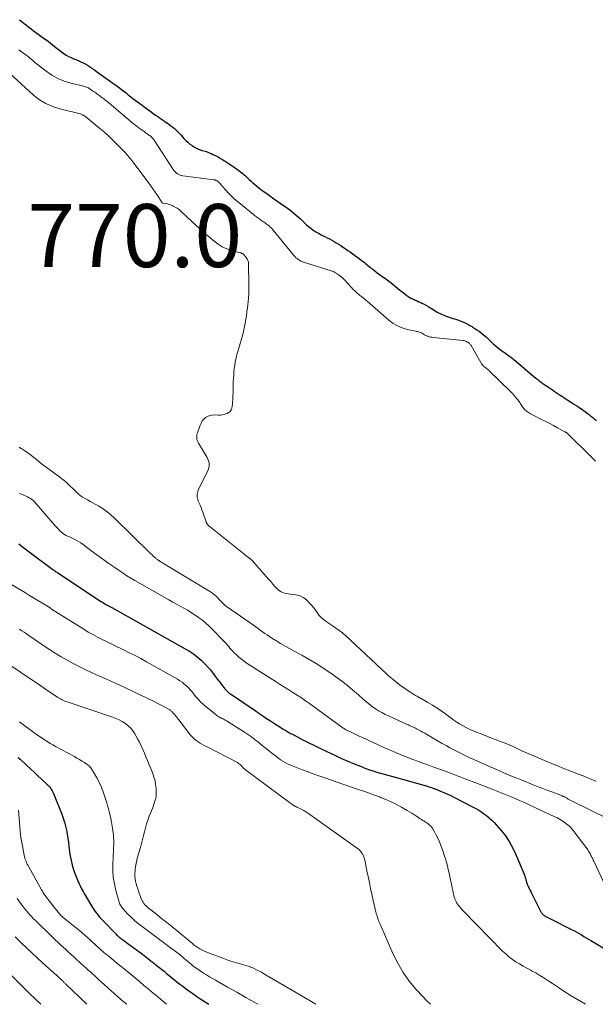
# Model space of a CAD drawing. Units: feet. Extents: x 1975000 to 1980033, y 560000 to 565000.
# Drawn here: x 1975948 to 1976131, y 560000 to 560313 of the extents above; entities that cross this region are included whole.
import ezdxf

# ---------------------------------------------------------------- set-up
doc = ezdxf.new("R2010")
doc.units = ezdxf.units.FT
doc.header["$LTSCALE"] = 100
doc.header["$MEASUREMENT"] = 0
for name, color, linetype, lineweight in [('CONTOUR INDEX', 32, 'Continuous', 25), ('CONTOUR INTERMEDIATE', 40, 'Continuous', 15), ('SPOT ELEVATION', 7, 'Continuous', 15)]:
    doc.layers.add(name, color=color, linetype=linetype, lineweight=lineweight)
doc.styles.add('slant', font='romans.shx', dxfattribs={"oblique": 14.999978})

msp = doc.modelspace()

# ---------------------------------------------------------------- linework, layer by layer
at = {"layer": 'CONTOUR INDEX', "flags": 128}
for points, elevation in [([(1975948.23, 560312.54), (1975948.95, 560311.94), (1975949.67, 560311.35), (1975950.4, 560310.76), (1975951.13, 560310.18), (1975951.87, 560309.61), (1975952.62, 560309.04), (1975953.37, 560308.49), (1975953.39, 560308.47), (1975954.16, 560307.92), (1975954.93, 560307.36), (1975955.7, 560306.81), (1975956.47, 560306.26), (1975956.54, 560306.21), (1975957.27, 560305.68), (1975958, 560305.13), (1975958.72, 560304.57), (1975959.42, 560304), (1975959.45, 560303.98), (1975960.14, 560303.41), (1975960.84, 560302.86), (1975961.56, 560302.33), (1975962.28, 560301.8), (1975962.3, 560301.78), (1975963.03, 560301.3), (1975963.78, 560300.86), (1975964.56, 560300.49), (1975965.37, 560300.15), (1975965.55, 560300.09), (1975966.27, 560299.8), (1975966.99, 560299.51), (1975967.69, 560299.18), (1975968.39, 560298.84), (1975969.07, 560298.48), (1975969.74, 560298.09), (1975970.39, 560297.67), (1975971.03, 560297.24), (1975971.22, 560297.1), (1975971.95, 560296.59), (1975972.67, 560296.07), (1975973.4, 560295.55), (1975974.13, 560295.04), (1975974.86, 560294.52), (1975975.58, 560294), (1975976.31, 560293.49), (1975977.04, 560292.97), (1975977.05, 560292.96), (1975977.77, 560292.44), (1975978.48, 560291.93), (1975979.19, 560291.4), (1975979.9, 560290.88), (1975980.6, 560290.35), (1975981.31, 560289.82), (1975982, 560289.28), (1975982.7, 560288.73), (1975983.5, 560288.1), (1975984.2, 560287.55), (1975984.91, 560287), (1975985.63, 560286.45), (1975986.34, 560285.91), (1975986.37, 560285.89), (1975987.08, 560285.37), (1975987.78, 560284.85), (1975988.5, 560284.33), (1975989.21, 560283.82), (1975989.93, 560283.31), (1975990.65, 560282.8), (1975991.37, 560282.29), (1975992.09, 560281.79), (1975992.19, 560281.72), (1975992.86, 560281.25), (1975993.54, 560280.78), (1975994.21, 560280.31), (1975994.89, 560279.85), (1975995.01, 560279.77), (1975995.62, 560279.34), (1975996.22, 560278.9), (1975996.8, 560278.43), (1975997.37, 560277.96), (1975997.93, 560277.46), (1975998.47, 560276.94), (1975998.98, 560276.41), (1975999.48, 560275.86), (1976000.34, 560274.88), (1976000.94, 560274.24), (1976001.57, 560273.63), (1976002.26, 560273.08), (1976002.97, 560272.57), (1976003.72, 560272.11), (1976004.49, 560271.7), (1976005.29, 560271.36), (1976006.12, 560271.06), (1976007.08, 560270.76), (1976007.72, 560270.55), (1976008.35, 560270.32), (1976008.96, 560270.07), (1976009.58, 560269.8), (1976009.82, 560269.69), (1976010.3, 560269.46), (1976010.78, 560269.21), (1976011.24, 560268.96), (1976011.7, 560268.69), (1976011.8, 560268.63), (1976012.2, 560268.38), (1976012.61, 560268.13), (1976013.02, 560267.88), (1976013.42, 560267.62), (1976013.83, 560267.37), (1976014.23, 560267.11), (1976014.63, 560266.85), (1976015.03, 560266.58), (1976015.06, 560266.56), (1976015.47, 560266.28), (1976015.88, 560266.01), (1976016.29, 560265.73), (1976016.7, 560265.46), (1976017.1, 560265.17), (1976017.51, 560264.89), (1976017.9, 560264.59), (1976018.29, 560264.29), (1976018.33, 560264.27), (1976018.73, 560263.94), (1976019.12, 560263.61), (1976019.51, 560263.28), (1976019.89, 560262.93), (1976021.06, 560261.84), (1976021.67, 560261.29), (1976022.28, 560260.75), (1976022.9, 560260.22), (1976023.52, 560259.7), (1976024.16, 560259.18), (1976024.8, 560258.68), (1976025.45, 560258.19), (1976026.11, 560257.71), (1976026.32, 560257.56), (1976027.08, 560257.02), (1976027.84, 560256.48), (1976028.61, 560255.94), (1976029.37, 560255.41), (1976030.14, 560254.87), (1976030.91, 560254.34), (1976031.67, 560253.81), (1976032.44, 560253.27), (1976032.5, 560253.23), (1976033.23, 560252.71), (1976033.94, 560252.18), (1976034.65, 560251.63), (1976035.34, 560251.07), (1976036.02, 560250.5), (1976036.69, 560249.91), (1976037.34, 560249.3), (1976037.98, 560248.68), (1976038.44, 560248.23), (1976039.14, 560247.57), (1976039.87, 560246.94), (1976040.63, 560246.34), (1976041.4, 560245.76), (1976042.21, 560245.23), (1976043.03, 560244.73), (1976043.88, 560244.27), (1976044.75, 560243.84), (1976045.07, 560243.7), (1976045.81, 560243.34), (1976046.55, 560242.97), (1976047.28, 560242.58), (1976048.01, 560242.17), (1976048.72, 560241.75), (1976049.43, 560241.31), (1976050.12, 560240.86), (1976050.81, 560240.39), (1976050.89, 560240.33), (1976051.62, 560239.83), (1976052.34, 560239.32), (1976053.07, 560238.82), (1976053.79, 560238.31), (1976053.82, 560238.29), (1976054.53, 560237.79), (1976055.24, 560237.28), (1976055.94, 560236.76), (1976056.63, 560236.24), (1976057.24, 560235.77), (1976057.62, 560235.47), (1976058.01, 560235.17), (1976058.39, 560234.85), (1976058.76, 560234.54), (1976059.14, 560234.22), (1976059.52, 560233.91), (1976059.91, 560233.61), (1976060.29, 560233.31), (1976060.98, 560232.78), (1976061.71, 560232.22), (1976062.44, 560231.68), (1976063.19, 560231.14), (1976063.93, 560230.61), (1976064.01, 560230.56), (1976064.72, 560230.05), (1976065.42, 560229.53), (1976066.1, 560229), (1976066.78, 560228.46), (1976067.45, 560227.9), (1976068.12, 560227.35), (1976068.8, 560226.81), (1976069.47, 560226.27), (1976070.97, 560225.09), (1976071.49, 560224.71), (1976072.03, 560224.37), (1976072.59, 560224.07), (1976073.18, 560223.8), (1976073.77, 560223.55), (1976074.36, 560223.3), (1976074.95, 560223.03), (1976075.53, 560222.76), (1976075.89, 560222.58), (1976076.64, 560222.2), (1976077.38, 560221.8), (1976078.1, 560221.36), (1976078.81, 560220.91), (1976078.94, 560220.82), (1976079.72, 560220.32), (1976080.52, 560219.85), (1976081.33, 560219.43), (1976082.16, 560219.02), (1976082.19, 560219.02), (1976083.04, 560218.65), (1976083.91, 560218.31), (1976084.8, 560218), (1976085.69, 560217.72), (1976086.22, 560217.57), (1976086.94, 560217.34), (1976087.66, 560217.09), (1976088.37, 560216.81), (1976089.07, 560216.51), (1976089.76, 560216.19), (1976090.44, 560215.85), (1976091.11, 560215.49), (1976091.77, 560215.11), (1976091.99, 560214.98), (1976092.67, 560214.55), (1976093.34, 560214.11), (1976093.99, 560213.65), (1976094.63, 560213.17), (1976094.93, 560212.94), (1976095.41, 560212.56), (1976095.87, 560212.16), (1976096.32, 560211.74), (1976096.75, 560211.31), (1976097.19, 560210.87), (1976097.62, 560210.45), (1976098.07, 560210.03), (1976098.53, 560209.62), (1976098.99, 560209.23), (1976099.64, 560208.68), (1976100.3, 560208.15), (1976100.99, 560207.64), (1976101.68, 560207.14), (1976101.73, 560207.11), (1976102.4, 560206.64), (1976103.07, 560206.16), (1976103.73, 560205.68), (1976104.39, 560205.18), (1976105.03, 560204.68), (1976105.68, 560204.17), (1976106.31, 560203.64), (1976106.93, 560203.11), (1976110.12, 560200.36), (1976110.7, 560199.86), (1976111.29, 560199.38), (1976111.88, 560198.9), (1976112.48, 560198.43), (1976112.53, 560198.39), (1976113.11, 560197.95), (1976113.69, 560197.51), (1976114.28, 560197.09), (1976114.88, 560196.67), (1976115.48, 560196.26), (1976116.08, 560195.85), (1976116.68, 560195.44), (1976117.28, 560195.03), (1976117.88, 560194.62), (1976118.48, 560194.21), (1976119.08, 560193.81), (1976119.69, 560193.41), (1976120.31, 560192.99), (1976120.93, 560192.59), (1976121.54, 560192.19), (1976122.16, 560191.8), (1976123.62, 560190.86), (1976124.31, 560190.42), (1976125, 560189.97), (1976125.68, 560189.52), (1976126.36, 560189.06), (1976126.47, 560188.99), (1976127.09, 560188.56), (1976127.7, 560188.13), (1976128.31, 560187.68), (1976128.91, 560187.22), (1976129.49, 560186.74), (1976130.08, 560186.27), (1976130.65, 560185.78), (1976131.22, 560185.29)], 760), ([(1975947.95, 560146.16), (1975949.2, 560145.22), (1975950.45, 560144.28), (1975951.7, 560143.35), (1975958.81, 560138.01), (1975958.99, 560137.87), (1975959.18, 560137.74), (1975959.37, 560137.6), (1975959.55, 560137.46), (1975959.74, 560137.33), (1975959.93, 560137.2), (1975960.12, 560137.07), (1975960.32, 560136.94), (1975973.3, 560128.36), (1975973.68, 560128.12), (1975974.06, 560127.87), (1975974.44, 560127.63), (1975974.83, 560127.39), (1975975.28, 560127.11), (1975975.44, 560127.02), (1975975.6, 560126.92), (1975975.77, 560126.83), (1975975.94, 560126.75), (1975976.1, 560126.67), (1975976.27, 560126.58), (1975976.44, 560126.5), (1975976.61, 560126.42), (1975976.68, 560126.39), (1975976.89, 560126.29), (1975977.09, 560126.19), (1975977.29, 560126.08), (1975977.49, 560125.97), (1976000.79, 560112.87), (1976002.12, 560112.06), (1976003.4, 560111.2), (1976004.62, 560110.26), (1976005.79, 560109.25), (1976006.23, 560108.85), (1976007.13, 560107.98), (1976007.99, 560107.07), (1976008.79, 560106.12), (1976009.56, 560105.13), (1976009.75, 560104.87), (1976010.4, 560103.99), (1976011.05, 560103.11), (1976011.71, 560102.24), (1976012.38, 560101.38), (1976013.36, 560100.13), (1976013.55, 560099.9), (1976013.74, 560099.68), (1976013.95, 560099.47), (1976014.17, 560099.27), (1976014.4, 560099.08), (1976014.63, 560098.89), (1976014.86, 560098.71), (1976015.11, 560098.54), (1976022.93, 560093.22), (1976024.15, 560092.39), (1976025.37, 560091.57), (1976026.6, 560090.76), (1976027.83, 560089.95), (1976029.4, 560088.93), (1976029.85, 560088.64), (1976030.3, 560088.35), (1976030.75, 560088.07), (1976031.2, 560087.79), (1976031.87, 560087.39), (1976031.99, 560087.32), (1976032.11, 560087.24), (1976032.24, 560087.17), (1976032.36, 560087.09), (1976032.48, 560087.01), (1976032.61, 560086.94), (1976032.73, 560086.86), (1976032.85, 560086.79), (1976033.32, 560086.51), (1976033.68, 560086.3), (1976034.04, 560086.09), (1976034.41, 560085.89), (1976034.78, 560085.7), (1976037.9, 560084.09), (1976039.83, 560083.1), (1976041.77, 560082.13), (1976043.73, 560081.17), (1976045.69, 560080.24), (1976048.42, 560078.94), (1976050.38, 560078.04), (1976052.36, 560077.18), (1976054.35, 560076.35), (1976056.36, 560075.56), (1976058.12, 560074.88), (1976059.26, 560074.46), (1976060.41, 560074.07), (1976061.57, 560073.71), (1976062.74, 560073.36), (1976063.91, 560073.04), (1976065.08, 560072.71), (1976066.25, 560072.39), (1976067.42, 560072.06), (1976077.25, 560069.33), (1976077.68, 560069.21), (1976078.1, 560069.08), (1976078.52, 560068.94), (1976078.93, 560068.79), (1976079.35, 560068.64), (1976079.76, 560068.48), (1976080.18, 560068.33), (1976080.59, 560068.17), (1976081.81, 560067.68), (1976082.82, 560067.26), (1976083.83, 560066.82), (1976084.82, 560066.35), (1976085.8, 560065.86), (1976092.61, 560062.33), (1976093.59, 560061.79), (1976094.54, 560061.21), (1976095.46, 560060.58), (1976096.36, 560059.92), (1976097.22, 560059.2), (1976098.05, 560058.46), (1976098.83, 560057.66), (1976099.58, 560056.84), (1976101.01, 560055.19), (1976102.36, 560053.46), (1976103.6, 560051.65), (1976104.66, 560049.75), (1976105.61, 560047.77), (1976108.33, 560041.36), (1976108.46, 560041.01), (1976108.58, 560040.65), (1976108.68, 560040.29), (1976108.76, 560039.92), (1976108.84, 560039.55), (1976108.93, 560039.19), (1976109.03, 560038.82), (1976109.15, 560038.47), (1976109.28, 560038.09), (1976109.43, 560037.73), (1976109.59, 560037.38), (1976109.76, 560037.04), (1976109.9, 560036.77), (1976110.15, 560036.29), (1976110.39, 560035.81), (1976110.64, 560035.33), (1976110.88, 560034.84), (1976113.64, 560029.39), (1976113.77, 560029.16), (1976113.91, 560028.95), (1976114.07, 560028.75), (1976114.24, 560028.56), (1976114.26, 560028.53), (1976114.46, 560028.36), (1976114.66, 560028.19), (1976114.88, 560028.05), (1976115.11, 560027.92), (1976115.35, 560027.8), (1976115.58, 560027.68), (1976115.82, 560027.57), (1976116.05, 560027.45), (1976123.5, 560023.68), (1976124.27, 560023.28), (1976125.03, 560022.87), (1976125.78, 560022.45), (1976126.53, 560022.01), (1976127.28, 560021.57), (1976128.02, 560021.13), (1976128.76, 560020.69), (1976129.51, 560020.25), (1976139.86, 560014.12)], 780), ([(1975947.75, 560078.37), (1975948.37, 560077.8), (1975950.49, 560075.83), (1975951.67, 560074.74), (1975952.86, 560073.65), (1975954.04, 560072.55), (1975955.21, 560071.46), (1975956.9, 560069.89), (1975957.23, 560069.57), (1975957.53, 560069.23), (1975957.82, 560068.88), (1975958.09, 560068.52), (1975958.33, 560068.13), (1975958.56, 560067.74), (1975958.76, 560067.33), (1975958.94, 560066.92), (1975961.59, 560060.34), (1975962.05, 560059.1), (1975962.46, 560057.85), (1975962.79, 560056.58), (1975963.08, 560055.29), (1975963.32, 560053.99), (1975963.53, 560052.69), (1975963.71, 560051.38), (1975963.88, 560050.07), (1975964.05, 560048.51), (1975964.18, 560047.54), (1975964.34, 560046.57), (1975964.54, 560045.62), (1975964.77, 560044.67), (1975965.03, 560043.73), (1975965.33, 560042.79), (1975965.65, 560041.87), (1975966, 560040.96), (1975966.49, 560039.72), (1975966.73, 560039.14), (1975966.98, 560038.57), (1975967.25, 560037.99), (1975967.52, 560037.43), (1975967.81, 560036.87), (1975968.11, 560036.31), (1975968.42, 560035.76), (1975968.73, 560035.22), (1975971.38, 560030.76), (1975971.78, 560030.11), (1975972.2, 560029.48), (1975972.66, 560028.88), (1975973.13, 560028.28), (1975973.62, 560027.71), (1975974.12, 560027.14), (1975974.63, 560026.58), (1975975.16, 560026.03), (1975978.4, 560022.69), (1975978.63, 560022.45), (1975978.87, 560022.22), (1975979.11, 560021.99), (1975979.36, 560021.77), (1975979.61, 560021.55), (1975979.86, 560021.34), (1975980.12, 560021.14), (1975980.38, 560020.94), (1975981, 560020.49), (1975981.57, 560020.07), (1975982.14, 560019.65), (1975982.71, 560019.23), (1975983.28, 560018.81), (1975985.67, 560017.04), (1975987.23, 560015.87), (1975988.79, 560014.68), (1975990.32, 560013.48), (1975991.85, 560012.26), (1975993.2, 560011.17), (1975994.05, 560010.49), (1975994.89, 560009.81), (1975995.73, 560009.12), (1975996.57, 560008.43), (1975997.41, 560007.74), (1975998.26, 560007.07), (1975999.12, 560006.4), (1975999.98, 560005.74), (1976000.69, 560005.2), (1976001.93, 560004.29), (1976003.17, 560003.4), (1976004.43, 560002.53), (1976005.71, 560001.68), (1976008.28, 560000)], 800)]:
    msp.add_lwpolyline(points, dxfattribs=dict(at, elevation=elevation))
at = {"layer": 'CONTOUR INTERMEDIATE', "flags": 128}
for points, elevation in [([(1975947.95, 560303.01), (1975948.39, 560302.68), (1975948.85, 560302.35), (1975949.3, 560302.02), (1975949.76, 560301.7), (1975950.21, 560301.38), (1975950.27, 560301.33), (1975950.69, 560301.02), (1975951.1, 560300.71), (1975951.5, 560300.37), (1975951.9, 560300.03), (1975952.29, 560299.68), (1975952.68, 560299.34), (1975953.08, 560299), (1975953.49, 560298.67), (1975956.64, 560296.16), (1975958.46, 560294.9), (1975960.36, 560293.83), (1975962.39, 560293.02), (1975964.5, 560292.38), (1975968.23, 560291.54), (1975968.55, 560291.46), (1975968.86, 560291.37), (1975969.17, 560291.27), (1975969.48, 560291.15), (1975969.77, 560291.02), (1975970.06, 560290.88), (1975970.34, 560290.71), (1975970.61, 560290.53), (1975970.74, 560290.44), (1975971.07, 560290.21), (1975971.39, 560289.98), (1975971.72, 560289.74), (1975972.05, 560289.51), (1975972.38, 560289.28), (1975972.71, 560289.04), (1975973.04, 560288.81), (1975973.37, 560288.58), (1975973.7, 560288.34), (1975974.02, 560288.1), (1975974.34, 560287.87), (1975974.65, 560287.63), (1975974.96, 560287.38), (1975975.27, 560287.14), (1975975.58, 560286.89), (1975975.89, 560286.64), (1975984.4, 560279.51), (1975984.7, 560279.26), (1975984.99, 560279.02), (1975985.29, 560278.78), (1975985.59, 560278.55), (1975985.61, 560278.53), (1975985.91, 560278.31), (1975986.2, 560278.09), (1975986.5, 560277.87), (1975986.8, 560277.65), (1975987.1, 560277.44), (1975987.4, 560277.22), (1975987.71, 560277.01), (1975988.01, 560276.8), (1975988.05, 560276.77), (1975988.33, 560276.57), (1975988.62, 560276.37), (1975988.9, 560276.18), (1975989.18, 560275.98), (1975989.25, 560275.94), (1975989.5, 560275.76), (1975989.74, 560275.58), (1975989.97, 560275.38), (1975990.19, 560275.18), (1975990.4, 560274.96), (1975990.59, 560274.73), (1975990.78, 560274.49), (1975990.95, 560274.25), (1975996.99, 560264.96), (1975997.28, 560264.58), (1975997.59, 560264.23), (1975997.94, 560263.92), (1975998.32, 560263.63), (1975998.73, 560263.4), (1975999.15, 560263.21), (1975999.6, 560263.08), (1976000.06, 560262.99), (1976009.86, 560261.74), (1976010.01, 560261.71), (1976010.16, 560261.68), (1976010.31, 560261.64), (1976010.46, 560261.6), (1976010.6, 560261.54), (1976010.74, 560261.47), (1976010.87, 560261.39), (1976010.99, 560261.29), (1976011.3, 560261.03), (1976011.57, 560260.79), (1976011.83, 560260.54), (1976012.07, 560260.28), (1976012.3, 560260), (1976012.43, 560259.84), (1976012.72, 560259.48), (1976013.02, 560259.13), (1976013.33, 560258.78), (1976013.64, 560258.44), (1976014.52, 560257.49), (1976015.3, 560256.69), (1976016.09, 560255.92), (1976016.92, 560255.18), (1976017.77, 560254.47), (1976022.47, 560250.68), (1976022.79, 560250.42), (1976023.11, 560250.17), (1976023.44, 560249.92), (1976023.77, 560249.67), (1976024.11, 560249.43), (1976024.44, 560249.19), (1976024.77, 560248.96), (1976025.11, 560248.72), (1976025.44, 560248.49), (1976025.78, 560248.26), (1976026.11, 560248.02), (1976026.44, 560247.79), (1976026.49, 560247.76), (1976026.8, 560247.54), (1976027.1, 560247.31), (1976027.39, 560247.06), (1976027.67, 560246.81), (1976027.95, 560246.55), (1976028.21, 560246.28), (1976028.47, 560246), (1976028.71, 560245.71), (1976035.28, 560237.68), (1976035.59, 560237.33), (1976035.92, 560237), (1976036.28, 560236.7), (1976036.65, 560236.41), (1976037.04, 560236.16), (1976037.45, 560235.94), (1976037.88, 560235.75), (1976038.32, 560235.59), (1976047.08, 560232.83), (1976047.31, 560232.75), (1976047.54, 560232.67), (1976047.77, 560232.57), (1976047.99, 560232.46), (1976048.21, 560232.34), (1976048.43, 560232.22), (1976048.64, 560232.09), (1976048.84, 560231.95), (1976048.88, 560231.92), (1976049.11, 560231.77), (1976049.33, 560231.61), (1976049.56, 560231.45), (1976049.78, 560231.3), (1976049.8, 560231.29), (1976050.02, 560231.13), (1976050.23, 560230.97), (1976050.43, 560230.8), (1976050.64, 560230.63), (1976050.83, 560230.45), (1976051.03, 560230.27), (1976051.21, 560230.08), (1976051.4, 560229.89), (1976054.2, 560226.84), (1976054.46, 560226.58), (1976054.71, 560226.32), (1976054.98, 560226.07), (1976055.25, 560225.82), (1976055.53, 560225.59), (1976055.81, 560225.36), (1976056.1, 560225.14), (1976056.39, 560224.93), (1976056.44, 560224.9), (1976056.71, 560224.7), (1976056.97, 560224.5), (1976057.23, 560224.29), (1976057.48, 560224.07), (1976057.73, 560223.85), (1976057.98, 560223.63), (1976058.23, 560223.4), (1976058.48, 560223.18), (1976065.39, 560217.14), (1976066.71, 560216.15), (1976068.1, 560215.32), (1976069.61, 560214.7), (1976071.2, 560214.24), (1976073.83, 560213.7), (1976074.16, 560213.62), (1976074.48, 560213.54), (1976074.8, 560213.46), (1976075.12, 560213.36), (1976075.43, 560213.25), (1976075.74, 560213.12), (1976076.03, 560212.96), (1976076.31, 560212.79), (1976076.4, 560212.73), (1976076.73, 560212.52), (1976077.07, 560212.34), (1976077.42, 560212.18), (1976077.78, 560212.04), (1976077.82, 560212.03), (1976078.21, 560211.92), (1976078.6, 560211.82), (1976078.99, 560211.74), (1976079.4, 560211.69), (1976089, 560210.69), (1976089.17, 560210.66), (1976089.35, 560210.63), (1976089.51, 560210.59), (1976089.68, 560210.53), (1976089.85, 560210.47), (1976090.01, 560210.39), (1976090.17, 560210.31), (1976090.32, 560210.23), (1976090.4, 560210.18), (1976090.56, 560210.08), (1976090.71, 560209.97), (1976090.86, 560209.85), (1976091, 560209.72), (1976091.12, 560209.58), (1976091.24, 560209.44), (1976091.35, 560209.28), (1976091.45, 560209.13), (1976094.54, 560203.68), (1976094.67, 560203.47), (1976094.8, 560203.27), (1976094.95, 560203.08), (1976095.1, 560202.89), (1976095.13, 560202.86), (1976095.28, 560202.7), (1976095.44, 560202.55), (1976095.61, 560202.41), (1976095.78, 560202.27), (1976095.8, 560202.26), (1976095.97, 560202.14), (1976096.14, 560202.02), (1976096.31, 560201.89), (1976096.48, 560201.76), (1976096.64, 560201.63), (1976096.8, 560201.49), (1976096.95, 560201.35), (1976097.1, 560201.21), (1976104, 560194.47), (1976104.57, 560193.88), (1976105.13, 560193.27), (1976105.67, 560192.63), (1976106.18, 560191.98), (1976106.69, 560191.3), (1976106.93, 560190.98), (1976107.15, 560190.64), (1976107.36, 560190.3), (1976107.56, 560189.96), (1976107.78, 560189.62), (1976108.01, 560189.3), (1976108.28, 560189.01), (1976108.58, 560188.75), (1976109.09, 560188.33), (1976109.68, 560187.89), (1976110.28, 560187.48), (1976110.91, 560187.12), (1976111.56, 560186.77), (1976113.65, 560185.76), (1976114.97, 560185.1), (1976116.28, 560184.43), (1976117.59, 560183.74), (1976118.88, 560183.04), (1976121.22, 560181.74), (1976121.34, 560181.67), (1976121.45, 560181.6), (1976121.57, 560181.53), (1976121.68, 560181.46), (1976121.7, 560181.45), (1976121.81, 560181.37), (1976121.91, 560181.3), (1976122.01, 560181.23), (1976122.1, 560181.15), (1976122.2, 560181.07), (1976122.29, 560180.99), (1976122.38, 560180.9), (1976122.47, 560180.81), (1976129.1, 560174.29), (1976129.71, 560173.67), (1976130.33, 560173.04), (1976130.92, 560172.39)], 764), ([(1975944.9, 560295.67), (1975952.67, 560288.6), (1975954.54, 560287.14), (1975956.53, 560285.89), (1975958.69, 560284.95), (1975960.95, 560284.22), (1975964.37, 560283.4), (1975965.01, 560283.25), (1975965.66, 560283.1), (1975966.3, 560282.95), (1975966.95, 560282.81), (1975967.57, 560282.62), (1975968.17, 560282.38), (1975968.73, 560282.06), (1975969.26, 560281.68), (1975973.73, 560278), (1975975.27, 560276.69), (1975976.78, 560275.34), (1975978.24, 560273.93), (1975979.66, 560272.49), (1975981.72, 560270.35), (1975982.09, 560269.95), (1975982.45, 560269.55), (1975982.8, 560269.14), (1975983.15, 560268.73), (1975983.49, 560268.3), (1975983.83, 560267.88), (1975984.16, 560267.45), (1975984.48, 560267.02), (1975988.98, 560260.98), (1975989.76, 560259.93), (1975990.52, 560258.86), (1975991.26, 560257.78), (1975991.98, 560256.69), (1975993.35, 560254.6), (1975993.39, 560254.55), (1975993.43, 560254.51), (1975993.47, 560254.46), (1975993.52, 560254.43), (1975993.58, 560254.4), (1975993.63, 560254.37), (1975993.69, 560254.35), (1975993.75, 560254.33), (1975994.64, 560254.17), (1975995.14, 560254.06), (1975995.63, 560253.92), (1975996.12, 560253.76), (1975996.59, 560253.57), (1975996.99, 560253.39), (1975997.63, 560253.07), (1975998.25, 560252.7), (1975998.83, 560252.28), (1975999.38, 560251.81), (1976001.29, 560250), (1976002.78, 560248.6), (1976004.29, 560247.21), (1976005.81, 560245.85), (1976007.34, 560244.49), (1976009.96, 560242.19), (1976011.22, 560241.24), (1976012.55, 560240.41), (1976013.99, 560239.77), (1976015.49, 560239.27), (1976018.24, 560238.55), (1976018.42, 560238.5), (1976018.59, 560238.44), (1976018.76, 560238.37), (1976018.93, 560238.29), (1976019.09, 560238.2), (1976019.24, 560238.1), (1976019.38, 560237.98), (1976019.5, 560237.84), (1976020.06, 560237.18), (1976020.4, 560236.68), (1976020.66, 560236.15), (1976020.81, 560235.58), (1976020.88, 560234.98), (1976021, 560228.52), (1976021, 560227.44), (1976020.98, 560226.35), (1976020.92, 560225.27), (1976020.84, 560224.19), (1976020.74, 560223.1), (1976020.62, 560222.02), (1976020.5, 560220.94), (1976020.37, 560219.87), (1976020.18, 560218.43), (1976020.03, 560217.33), (1976019.84, 560216.24), (1976019.63, 560215.15), (1976019.39, 560214.07), (1976019.12, 560212.99), (1976018.84, 560211.92), (1976018.54, 560210.85), (1976018.23, 560209.78), (1976017.55, 560207.54), (1976017.29, 560206.61), (1976017.05, 560205.69), (1976016.83, 560204.75), (1976016.64, 560203.81), (1976016.48, 560202.87), (1976016.35, 560201.92), (1976016.25, 560200.96), (1976016.17, 560200.01), (1976016.15, 560199.74), (1976016.09, 560198.65), (1976016.04, 560197.56), (1976015.99, 560196.46), (1976015.95, 560195.37), (1976015.85, 560191.84), (1976015.81, 560191.19), (1976015.75, 560190.54), (1976015.66, 560189.9), (1976015.55, 560189.26), (1976015.33, 560188.69), (1976015.03, 560188.2), (1976014.59, 560187.83), (1976014.07, 560187.52), (1976013.98, 560187.49), (1976013.32, 560187.29), (1976012.65, 560187.14), (1976011.97, 560187.06), (1976011.28, 560187.05), (1976010.02, 560187.09), (1976009.28, 560187.04), (1976008.56, 560186.89), (1976007.89, 560186.6), (1976007.24, 560186.22), (1976006.68, 560185.71), (1976006.19, 560185.16), (1976005.8, 560184.52), (1976005.49, 560183.84), (1976004.63, 560181.43), (1976004.51, 560181.02), (1976004.43, 560180.61), (1976004.41, 560180.19), (1976004.42, 560179.76), (1976004.48, 560179.34), (1976004.59, 560178.93), (1976004.75, 560178.54), (1976004.94, 560178.16), (1976007.44, 560174.07), (1976007.72, 560173.55), (1976007.97, 560173.02), (1976008.17, 560172.48), (1976008.34, 560171.91), (1976008.42, 560171.34), (1976008.41, 560170.79), (1976008.3, 560170.24), (1976008.1, 560169.7), (1976004.93, 560163.18), (1976004.76, 560162.76), (1976004.64, 560162.34), (1976004.57, 560161.91), (1976004.55, 560161.46), (1976004.58, 560161.02), (1976004.65, 560160.58), (1976004.77, 560160.15), (1976004.92, 560159.73), (1976005.19, 560159.12), (1976005.49, 560158.39), (1976005.79, 560157.66), (1976006.07, 560156.93), (1976006.34, 560156.19), (1976007.42, 560153.12), (1976007.46, 560153), (1976007.51, 560152.89), (1976007.57, 560152.78), (1976007.63, 560152.67), (1976007.72, 560152.51), (1976007.84, 560152.33), (1976007.98, 560152.16), (1976008.12, 560152), (1976008.29, 560151.86), (1976019.86, 560142.53), (1976020.09, 560142.35), (1976020.32, 560142.17), (1976020.56, 560142), (1976020.81, 560141.84), (1976021.04, 560141.68), (1976021.17, 560141.6), (1976021.3, 560141.51), (1976021.42, 560141.41), (1976021.55, 560141.32), (1976021.67, 560141.22), (1976021.79, 560141.12), (1976021.9, 560141.01), (1976022.01, 560140.89), (1976026.54, 560135.73), (1976027.22, 560134.96), (1976027.89, 560134.19), (1976028.57, 560133.41), (1976029.24, 560132.64), (1976029.8, 560131.99), (1976030.22, 560131.58), (1976030.67, 560131.21), (1976031.17, 560130.93), (1976031.71, 560130.69), (1976032.28, 560130.52), (1976032.86, 560130.37), (1976033.45, 560130.28), (1976034.04, 560130.21), (1976035.23, 560130.13), (1976036.37, 560129.92), (1976037.45, 560129.57), (1976038.42, 560128.99), (1976039.33, 560128.27), (1976040.34, 560127.26), (1976040.99, 560126.57), (1976041.6, 560125.86), (1976042.15, 560125.11), (1976042.68, 560124.33), (1976043.22, 560123.57), (1976043.81, 560122.86), (1976044.5, 560122.24), (1976045.23, 560121.68), (1976047.43, 560120.2), (1976047.96, 560119.85), (1976048.48, 560119.49), (1976049, 560119.13), (1976049.52, 560118.76), (1976050.03, 560118.38), (1976050.53, 560117.99), (1976051.02, 560117.58), (1976051.49, 560117.16), (1976064.67, 560104.85), (1976065.18, 560104.38), (1976065.69, 560103.93), (1976066.22, 560103.49), (1976066.76, 560103.06), (1976068.69, 560101.53), (1976069.51, 560100.91), (1976070.34, 560100.3), (1976071.19, 560099.72), (1976072.05, 560099.16), (1976073.27, 560098.38), (1976073.53, 560098.22), (1976073.79, 560098.06), (1976074.06, 560097.91), (1976074.33, 560097.76), (1976074.59, 560097.61), (1976074.86, 560097.46), (1976075.13, 560097.31), (1976075.39, 560097.16), (1976077.76, 560095.82), (1976079.19, 560094.97), (1976080.59, 560094.09), (1976081.97, 560093.16), (1976083.32, 560092.19), (1976084.28, 560091.48), (1976085.16, 560090.85), (1976086.04, 560090.22), (1976086.94, 560089.61), (1976087.84, 560089.01), (1976088.76, 560088.45), (1976089.7, 560087.93), (1976090.67, 560087.45), (1976091.66, 560087.02), (1976095.95, 560085.28), (1976097.22, 560084.77), (1976098.49, 560084.28), (1976099.77, 560083.8), (1976101.05, 560083.33), (1976102.33, 560082.85), (1976103.59, 560082.35), (1976104.84, 560081.79), (1976106.07, 560081.21), (1976106.09, 560081.21), (1976107.32, 560080.61), (1976108.57, 560080.03), (1976109.82, 560079.48), (1976111.08, 560078.94), (1976116.21, 560076.79), (1976118.68, 560075.77), (1976121.15, 560074.77), (1976123.63, 560073.81), (1976126.13, 560072.86), (1976127, 560072.53), (1976129.04, 560071.72), (1976131.05, 560070.84)], 768), ([(1975948.08, 560176.82), (1975948.37, 560176.64), (1975948.67, 560176.45), (1975948.96, 560176.27), (1975949.25, 560176.08), (1975949.53, 560175.89), (1975950.5, 560175.25), (1975951.26, 560174.73), (1975952.01, 560174.18), (1975952.73, 560173.61), (1975953.44, 560173.01), (1975953.54, 560172.92), (1975954.3, 560172.28), (1975955.08, 560171.66), (1975955.87, 560171.05), (1975956.67, 560170.47), (1975959.45, 560168.51), (1975960.2, 560167.97), (1975960.93, 560167.42), (1975961.65, 560166.85), (1975962.36, 560166.26), (1975963.06, 560165.66), (1975963.74, 560165.05), (1975964.41, 560164.41), (1975965.07, 560163.77), (1975966.07, 560162.76), (1975966.75, 560162.13), (1975967.46, 560161.55), (1975968.21, 560161.03), (1975969, 560160.54), (1975969.8, 560160.09), (1975970.61, 560159.64), (1975971.42, 560159.19), (1975972.22, 560158.73), (1975973.36, 560158.09), (1975974.7, 560157.26), (1975975.99, 560156.37), (1975977.2, 560155.38), (1975978.37, 560154.32), (1975989.56, 560143.33), (1975989.92, 560142.98), (1975990.29, 560142.63), (1975990.66, 560142.29), (1975991.03, 560141.95), (1975991.44, 560141.58), (1975991.61, 560141.43), (1975991.79, 560141.29), (1975991.97, 560141.16), (1975992.16, 560141.03), (1975992.48, 560140.83), (1975992.83, 560140.6), (1975993.18, 560140.38), (1975993.53, 560140.16), (1975993.89, 560139.95), (1976008.79, 560130.88), (1976009.43, 560130.46), (1976010.04, 560130.01), (1976010.61, 560129.51), (1976011.16, 560128.98), (1976011.59, 560128.52), (1976011.9, 560128.19), (1976012.21, 560127.86), (1976012.52, 560127.53), (1976012.83, 560127.2), (1976013.15, 560126.88), (1976013.49, 560126.57), (1976013.84, 560126.29), (1976014.2, 560126.02), (1976022.43, 560120.32), (1976023.16, 560119.82), (1976023.88, 560119.3), (1976024.6, 560118.78), (1976025.32, 560118.26), (1976026.04, 560117.74), (1976026.77, 560117.23), (1976027.51, 560116.74), (1976028.25, 560116.26), (1976029.58, 560115.44), (1976031.01, 560114.57), (1976032.44, 560113.72), (1976033.9, 560112.9), (1976035.36, 560112.1), (1976037.79, 560110.8), (1976040.32, 560109.38), (1976042.81, 560107.9), (1976045.23, 560106.31), (1976047.61, 560104.66), (1976048.61, 560103.93), (1976050.44, 560102.56), (1976052.24, 560101.16), (1976053.99, 560099.7), (1976055.72, 560098.21), (1976057.35, 560096.75), (1976058.25, 560095.98), (1976059.18, 560095.23), (1976060.13, 560094.51), (1976061.11, 560093.83), (1976062.11, 560093.19), (1976063.14, 560092.58), (1976064.19, 560092.03), (1976065.26, 560091.52), (1976071.23, 560088.84), (1976071.6, 560088.67), (1976071.97, 560088.51), (1976072.35, 560088.34), (1976072.72, 560088.18), (1976073.09, 560088.01), (1976073.46, 560087.83), (1976073.82, 560087.65), (1976074.18, 560087.46), (1976074.79, 560087.12), (1976075.45, 560086.76), (1976076.1, 560086.39), (1976076.76, 560086.02), (1976077.41, 560085.64), (1976082.32, 560082.82), (1976083.55, 560082.12), (1976084.78, 560081.44), (1976086.03, 560080.78), (1976087.28, 560080.13), (1976088.55, 560079.5), (1976089.82, 560078.88), (1976091.09, 560078.28), (1976092.38, 560077.69), (1976096.57, 560075.81), (1976099.32, 560074.59), (1976102.09, 560073.4), (1976104.88, 560072.24), (1976107.67, 560071.1), (1976111.2, 560069.68), (1976112.75, 560069.07), (1976114.29, 560068.46), (1976115.85, 560067.87), (1976117.4, 560067.29), (1976120.2, 560066.25), (1976120.36, 560066.19), (1976120.52, 560066.12), (1976120.67, 560066.05), (1976120.83, 560065.98), (1976120.98, 560065.91), (1976121.13, 560065.83), (1976121.29, 560065.75), (1976121.43, 560065.67), (1976121.93, 560065.39), (1976122.32, 560065.16), (1976122.72, 560064.95), (1976123.12, 560064.74), (1976123.53, 560064.53), (1976135.15, 560058.82)], 772), ([(1975948.22, 560162.15), (1975949.31, 560161.7), (1975949.8, 560161.49), (1975950.29, 560161.27), (1975950.78, 560161.04), (1975951.26, 560160.8), (1975951.72, 560160.53), (1975952.15, 560160.22), (1975952.55, 560159.87), (1975952.92, 560159.49), (1975959.56, 560151.86), (1975960.03, 560151.33), (1975960.53, 560150.83), (1975961.04, 560150.34), (1975961.57, 560149.87), (1975962.19, 560149.33), (1975962.43, 560149.15), (1975962.67, 560148.99), (1975962.93, 560148.84), (1975963.19, 560148.71), (1975963.46, 560148.6), (1975963.74, 560148.48), (1975964.01, 560148.36), (1975964.28, 560148.24), (1975965.34, 560147.76), (1975966.13, 560147.38), (1975966.9, 560146.96), (1975967.63, 560146.49), (1975968.35, 560145.99), (1975970.88, 560144.08), (1975972.75, 560142.69), (1975974.63, 560141.31), (1975976.52, 560139.97), (1975978.43, 560138.63), (1975979.83, 560137.67), (1975981.05, 560136.85), (1975982.29, 560136.04), (1975983.55, 560135.27), (1975984.82, 560134.53), (1975995.63, 560128.35), (1975996.8, 560127.69), (1975997.96, 560127.03), (1975999.13, 560126.38), (1976000.31, 560125.73), (1976001.47, 560125.06), (1976002.62, 560124.37), (1976003.74, 560123.65), (1976004.85, 560122.89), (1976005.04, 560122.76), (1976006.21, 560121.89), (1976007.34, 560120.98), (1976008.41, 560120.01), (1976009.46, 560119), (1976012.97, 560115.39), (1976013.39, 560114.95), (1976013.8, 560114.49), (1976014.2, 560114.02), (1976014.58, 560113.55), (1976014.97, 560113.07), (1976015.37, 560112.61), (1976015.79, 560112.16), (1976016.22, 560111.72), (1976016.95, 560111), (1976017.78, 560110.23), (1976018.64, 560109.51), (1976019.54, 560108.84), (1976020.47, 560108.2), (1976029.59, 560102.38), (1976030.93, 560101.53), (1976032.27, 560100.68), (1976033.62, 560099.83), (1976034.97, 560098.99), (1976036.31, 560098.14), (1976037.64, 560097.27), (1976038.94, 560096.37), (1976040.24, 560095.45), (1976050.45, 560088), (1976050.69, 560087.83), (1976050.93, 560087.66), (1976051.18, 560087.5), (1976051.42, 560087.35), (1976051.67, 560087.2), (1976051.93, 560087.06), (1976052.19, 560086.92), (1976052.45, 560086.79), (1976053.61, 560086.24), (1976054.46, 560085.85), (1976055.3, 560085.45), (1976056.15, 560085.05), (1976057, 560084.66), (1976062.01, 560082.35), (1976063.82, 560081.53), (1976065.63, 560080.73), (1976067.45, 560079.96), (1976069.27, 560079.19), (1976071.11, 560078.46), (1976072.96, 560077.74), (1976074.81, 560077.05), (1976076.68, 560076.38), (1976077.22, 560076.19), (1976079.36, 560075.43), (1976081.49, 560074.66), (1976083.62, 560073.88), (1976085.75, 560073.08), (1976085.98, 560073), (1976088.22, 560072.15), (1976090.45, 560071.29), (1976092.68, 560070.42), (1976094.91, 560069.54), (1976097.31, 560068.58), (1976098.89, 560067.95), (1976100.47, 560067.32), (1976102.05, 560066.69), (1976103.63, 560066.06), (1976103.65, 560066.05), (1976105.24, 560065.4), (1976106.82, 560064.73), (1976108.39, 560064.04), (1976109.95, 560063.33), (1976118.08, 560059.55), (1976118.64, 560059.27), (1976119.19, 560058.98), (1976119.73, 560058.66), (1976120.26, 560058.32), (1976121.06, 560057.78), (1976121.93, 560057.12), (1976122.76, 560056.41), (1976123.51, 560055.61), (1976124.21, 560054.76), (1976128.26, 560049.32), (1976128.49, 560048.99), (1976128.72, 560048.66), (1976128.93, 560048.31), (1976129.13, 560047.97), (1976129.33, 560047.61), (1976129.51, 560047.25), (1976129.7, 560046.9), (1976129.87, 560046.53), (1976130.06, 560046.15), (1976130.23, 560045.78), (1976130.41, 560045.4), (1976130.59, 560045.03), (1976134.04, 560037.67)], 776), ([(1975940.91, 560136.03), (1975950.05, 560130.59), (1975951.37, 560129.8), (1975952.68, 560129), (1975954, 560128.2), (1975955.3, 560127.4), (1975957.89, 560125.8), (1975958, 560125.73), (1975958.15, 560125.63), (1975958.21, 560125.59), (1975958.27, 560125.54), (1975958.33, 560125.51), (1975958.39, 560125.47), (1975968.58, 560119.06), (1975970.02, 560118.18), (1975971.48, 560117.34), (1975972.96, 560116.54), (1975974.46, 560115.77), (1975975.98, 560115.03), (1975977.5, 560114.29), (1975979.01, 560113.56), (1975980.53, 560112.83), (1975981.19, 560112.52), (1975983.03, 560111.61), (1975984.86, 560110.69), (1975986.67, 560109.72), (1975988.46, 560108.73), (1975998.32, 560103.16), (1975999.07, 560102.7), (1975999.79, 560102.21), (1976000.48, 560101.67), (1976001.15, 560101.11), (1976001.4, 560100.88), (1976001.9, 560100.39), (1976002.39, 560099.87), (1976002.84, 560099.33), (1976003.28, 560098.78), (1976003.37, 560098.65), (1976003.75, 560098.15), (1976004.14, 560097.65), (1976004.55, 560097.18), (1976004.97, 560096.71), (1976005.41, 560096.25), (1976005.86, 560095.81), (1976006.32, 560095.39), (1976006.8, 560094.98), (1976010.04, 560092.29), (1976010.3, 560092.08), (1976010.57, 560091.87), (1976010.84, 560091.67), (1976011.12, 560091.48), (1976011.4, 560091.3), (1976011.69, 560091.13), (1976011.98, 560090.97), (1976012.28, 560090.81), (1976012.41, 560090.75), (1976012.77, 560090.57), (1976013.13, 560090.38), (1976013.48, 560090.18), (1976013.83, 560089.97), (1976019.28, 560086.58), (1976020.54, 560085.76), (1976021.78, 560084.91), (1976022.97, 560084), (1976024.14, 560083.06), (1976024.23, 560082.99), (1976025.34, 560082.06), (1976026.46, 560081.15), (1976027.59, 560080.24), (1976028.73, 560079.35), (1976029.69, 560078.61), (1976030.37, 560078.11), (1976031.06, 560077.63), (1976031.78, 560077.19), (1976032.51, 560076.77), (1976033.25, 560076.38), (1976034.01, 560076.01), (1976034.78, 560075.68), (1976035.56, 560075.36), (1976037.67, 560074.55), (1976039.51, 560073.85), (1976041.36, 560073.17), (1976043.22, 560072.5), (1976045.08, 560071.85), (1976054.74, 560068.55), (1976056.66, 560067.88), (1976058.58, 560067.2), (1976060.49, 560066.51), (1976062.39, 560065.81), (1976062.72, 560065.68), (1976064.44, 560064.99), (1976066.13, 560064.25), (1976067.79, 560063.43), (1976069.42, 560062.56), (1976071.24, 560061.53), (1976071.94, 560061.12), (1976072.63, 560060.7), (1976073.31, 560060.26), (1976073.99, 560059.81), (1976074.5, 560059.46), (1976074.92, 560059.18), (1976075.33, 560058.91), (1976075.75, 560058.64), (1976076.17, 560058.39), (1976076.59, 560058.12), (1976077.01, 560057.86), (1976077.42, 560057.58), (1976077.82, 560057.29), (1976077.89, 560057.24), (1976078.3, 560056.9), (1976078.68, 560056.53), (1976079.01, 560056.12), (1976079.31, 560055.69), (1976079.9, 560054.71), (1976080.45, 560053.74), (1976080.95, 560052.76), (1976081.4, 560051.75), (1976081.81, 560050.72), (1976082.22, 560049.57), (1976082.61, 560048.46), (1976082.98, 560047.34), (1976083.32, 560046.22), (1976083.65, 560045.09), (1976083.95, 560043.96), (1976084.23, 560042.82), (1976084.49, 560041.67), (1976084.74, 560040.52), (1976085.77, 560035.49), (1976085.88, 560034.99), (1976086.01, 560034.49), (1976086.16, 560034.01), (1976086.33, 560033.52), (1976086.52, 560033.05), (1976086.74, 560032.59), (1976086.99, 560032.15), (1976087.27, 560031.72), (1976087.43, 560031.51), (1976087.81, 560031), (1976088.21, 560030.5), (1976088.64, 560030.02), (1976089.08, 560029.56), (1976101.49, 560016.9), (1976102.48, 560015.97), (1976103.5, 560015.08), (1976104.58, 560014.27), (1976105.7, 560013.51), (1976106.86, 560012.81), (1976108.02, 560012.12), (1976109.21, 560011.45), (1976110.4, 560010.81), (1976110.68, 560010.67), (1976112.01, 560009.94), (1976113.32, 560009.19), (1976114.6, 560008.39), (1976115.87, 560007.56), (1976117.27, 560006.6), (1976119.24, 560005.29), (1976121.22, 560003.99), (1976123.22, 560002.73), (1976125.24, 560001.5), (1976127.73, 560000)], 784), ([(1975948.23, 560119.06), (1975948.97, 560118.58), (1975949.7, 560118.09), (1975950.43, 560117.59), (1975951.16, 560117.1), (1975955.94, 560113.81), (1975957.74, 560112.6), (1975959.56, 560111.43), (1975961.41, 560110.31), (1975963.28, 560109.21), (1975965.18, 560108.18), (1975967.1, 560107.18), (1975969.05, 560106.24), (1975971.02, 560105.34), (1975972.88, 560104.53), (1975975.79, 560103.24), (1975978.68, 560101.93), (1975981.57, 560100.58), (1975984.44, 560099.22), (1975990.94, 560096.08), (1975991.84, 560095.64), (1975992.72, 560095.18), (1975993.6, 560094.71), (1975994.47, 560094.22), (1975995.85, 560093.44), (1975996.02, 560093.33), (1975996.19, 560093.22), (1975996.35, 560093.09), (1975996.5, 560092.96), (1975996.56, 560092.91), (1975996.68, 560092.8), (1975996.79, 560092.68), (1975996.89, 560092.55), (1975996.99, 560092.42), (1975997.02, 560092.4), (1975997.1, 560092.28), (1975997.19, 560092.17), (1975997.29, 560092.06), (1975997.38, 560091.95), (1975997.48, 560091.84), (1975997.58, 560091.73), (1975997.68, 560091.62), (1975997.77, 560091.51), (1975997.97, 560091.27), (1975998.17, 560091.03), (1975998.36, 560090.8), (1975998.55, 560090.56), (1975998.74, 560090.32), (1976002.48, 560085.48), (1976003.01, 560084.87), (1976003.58, 560084.29), (1976004.21, 560083.78), (1976004.87, 560083.32), (1976005.57, 560082.89), (1976006.28, 560082.48), (1976006.99, 560082.08), (1976007.71, 560081.7), (1976017.32, 560076.71), (1976017.69, 560076.49), (1976018.03, 560076.25), (1976018.35, 560075.97), (1976018.64, 560075.66), (1976019.12, 560075.11), (1976019.16, 560075.06), (1976019.2, 560075.02), (1976019.25, 560074.97), (1976019.3, 560074.92), (1976019.34, 560074.87), (1976019.39, 560074.83), (1976019.44, 560074.79), (1976019.5, 560074.75), (1976034.24, 560063.78), (1976034.5, 560063.59), (1976034.77, 560063.4), (1976035.04, 560063.23), (1976035.32, 560063.06), (1976035.6, 560062.9), (1976035.89, 560062.74), (1976036.18, 560062.6), (1976036.47, 560062.46), (1976037.17, 560062.15), (1976037.8, 560061.84), (1976038.43, 560061.51), (1976039.03, 560061.14), (1976039.61, 560060.75), (1976055.43, 560049.49), (1976055.77, 560049.22), (1976056.08, 560048.93), (1976056.37, 560048.61), (1976056.63, 560048.27), (1976056.79, 560048.04), (1976056.95, 560047.8), (1976057.1, 560047.54), (1976057.23, 560047.28), (1976057.34, 560047.01), (1976057.41, 560046.85), (1976057.54, 560046.49), (1976057.66, 560046.12), (1976057.76, 560045.75), (1976057.84, 560045.38), (1976058.44, 560042.39), (1976058.82, 560040.53), (1976059.2, 560038.66), (1976059.6, 560036.79), (1976059.99, 560034.93), (1976060.74, 560031.45), (1976060.81, 560031.13), (1976060.89, 560030.8), (1976060.97, 560030.48), (1976061.05, 560030.16), (1976061.37, 560028.98), (1976061.64, 560028.08), (1976061.93, 560027.18), (1976062.26, 560026.3), (1976062.61, 560025.43), (1976066.68, 560016.08), (1976068.19, 560013.03), (1976069.89, 560010.1), (1976071.88, 560007.35), (1976074.06, 560004.73), (1976076.13, 560002.48), (1976077.45, 560001.13), (1976078.64, 560000)], 788), ([(1975944.93, 560107.89), (1975952.09, 560103.02), (1975953.54, 560102.04), (1975954.98, 560101.06), (1975956.42, 560100.08), (1975957.86, 560099.1), (1975959.97, 560097.67), (1975960.36, 560097.42), (1975960.76, 560097.17), (1975961.16, 560096.95), (1975961.57, 560096.73), (1975961.99, 560096.53), (1975962.42, 560096.34), (1975962.85, 560096.17), (1975963.29, 560096.02), (1975977.67, 560091.14), (1975978.74, 560090.73), (1975979.79, 560090.26), (1975980.8, 560089.72), (1975981.78, 560089.12), (1975982.68, 560088.43), (1975983.5, 560087.66), (1975984.19, 560086.78), (1975984.81, 560085.83), (1975985.65, 560084.28), (1975986.24, 560083.17), (1975986.8, 560082.04), (1975987.33, 560080.9), (1975987.83, 560079.74), (1975988.31, 560078.58), (1975988.79, 560077.41), (1975989.27, 560076.25), (1975989.74, 560075.08), (1975990.47, 560073.26), (1975990.87, 560072.11), (1975991.19, 560070.94), (1975991.4, 560069.75), (1975991.54, 560068.54), (1975991.6, 560067.47), (1975991.61, 560066.79), (1975991.56, 560066.11), (1975991.44, 560065.45), (1975991.28, 560064.79), (1975991.07, 560064.13), (1975990.84, 560063.48), (1975990.61, 560062.84), (1975990.36, 560062.2), (1975989.37, 560059.7), (1975988.93, 560058.5), (1975988.51, 560057.28), (1975988.15, 560056.04), (1975987.83, 560054.79), (1975987.52, 560053.54), (1975987.21, 560052.28), (1975986.88, 560051.04), (1975986.54, 560049.79), (1975985.69, 560046.72), (1975985.44, 560045.73), (1975985.22, 560044.74), (1975985.05, 560043.73), (1975984.92, 560042.72), (1975984.88, 560042.34), (1975984.83, 560041.52), (1975984.83, 560040.7), (1975984.91, 560039.88), (1975985.05, 560039.06), (1975985.25, 560038.26), (1975985.46, 560037.45), (1975985.71, 560036.66), (1975985.97, 560035.87), (1975986.74, 560033.75), (1975986.93, 560033.29), (1975987.14, 560032.84), (1975987.4, 560032.41), (1975987.68, 560031.99), (1975988, 560031.61), (1975988.34, 560031.23), (1975988.7, 560030.89), (1975989.09, 560030.57), (1975991.62, 560028.6), (1975993.28, 560027.29), (1975994.93, 560025.98), (1975996.57, 560024.65), (1975998.2, 560023.31), (1976002.53, 560019.7), (1976003.08, 560019.25), (1976003.65, 560018.81), (1976004.22, 560018.39), (1976004.8, 560017.98), (1976005.4, 560017.6), (1976006.01, 560017.25), (1976006.65, 560016.94), (1976007.3, 560016.67), (1976012.69, 560014.62), (1976014.27, 560014.06), (1976015.85, 560013.52), (1976017.46, 560013.04), (1976019.07, 560012.59), (1976019.31, 560012.52), (1976020.78, 560012.07), (1976022.23, 560011.54), (1976023.62, 560010.89), (1976024.98, 560010.15), (1976026.29, 560009.38), (1976028.29, 560008.2), (1976030.28, 560007.02), (1976032.27, 560005.84), (1976034.26, 560004.67), (1976042.18, 560000)], 792), ([(1975948.19, 560089.67), (1975953.18, 560086.01), (1975953.96, 560085.45), (1975954.74, 560084.9), (1975955.53, 560084.36), (1975956.33, 560083.83), (1975957.14, 560083.32), (1975957.96, 560082.82), (1975958.79, 560082.34), (1975959.63, 560081.87), (1975965.61, 560078.63), (1975966.42, 560078.18), (1975967.23, 560077.72), (1975968.02, 560077.23), (1975968.8, 560076.74), (1975969.71, 560076.14), (1975970.02, 560075.92), (1975970.3, 560075.66), (1975970.55, 560075.38), (1975970.78, 560075.07), (1975971.99, 560073.16), (1975972.76, 560071.86), (1975973.47, 560070.53), (1975974.09, 560069.15), (1975974.64, 560067.75), (1975975.19, 560066.22), (1975975.81, 560064.31), (1975976.37, 560062.39), (1975976.84, 560060.44), (1975977.23, 560058.47), (1975977.69, 560055.88), (1975977.8, 560055.17), (1975977.9, 560054.45), (1975977.98, 560053.74), (1975978.04, 560053.02), (1975978.14, 560051.63), (1975978.14, 560051.61), (1975978.14, 560051.59), (1975978.14, 560051.56), (1975978.14, 560051.54), (1975978.13, 560051.44), (1975978.13, 560051.41), (1975978.13, 560051.39), (1975978.13, 560051.37), (1975978.13, 560051.34), (1975977.82, 560044.4), (1975977.82, 560042.32), (1975977.96, 560040.25), (1975978.29, 560038.2), (1975978.75, 560036.16), (1975979.67, 560032.82), (1975979.78, 560032.47), (1975979.91, 560032.13), (1975980.06, 560031.8), (1975980.23, 560031.48), (1975980.42, 560031.16), (1975980.62, 560030.86), (1975980.84, 560030.57), (1975981.08, 560030.3), (1975982.49, 560028.76), (1975983.47, 560027.75), (1975984.48, 560026.78), (1975985.55, 560025.87), (1975986.65, 560025), (1975995.63, 560018.3), (1975996.1, 560017.95), (1975996.58, 560017.6), (1975997.06, 560017.25), (1975997.54, 560016.9), (1975998.03, 560016.54), (1975998.27, 560016.37), (1975998.5, 560016.19), (1975998.74, 560016.02), (1975998.97, 560015.84), (1975999.2, 560015.66), (1975999.43, 560015.47), (1975999.65, 560015.28), (1975999.87, 560015.09), (1976000.49, 560014.54), (1976001.02, 560014.08), (1976001.56, 560013.62), (1976002.11, 560013.17), (1976002.65, 560012.72), (1976003.14, 560012.33), (1976003.95, 560011.71), (1976004.77, 560011.11), (1976005.61, 560010.53), (1976006.46, 560009.97), (1976006.59, 560009.9), (1976007.52, 560009.32), (1976008.45, 560008.76), (1976009.4, 560008.21), (1976010.35, 560007.66), (1976014.23, 560005.47), (1976017.12, 560003.84), (1976020.01, 560002.2), (1976022.9, 560000.56), (1976023.88, 560000)], 796), ([(1975947.89, 560061.67), (1975948.53, 560053.78), (1975948.54, 560053.61), (1975948.56, 560053.45), (1975948.58, 560053.29), (1975948.59, 560053.13), (1975948.62, 560052.96), (1975948.64, 560052.8), (1975948.67, 560052.64), (1975948.7, 560052.48), (1975949.69, 560047.3), (1975949.8, 560046.81), (1975949.93, 560046.33), (1975950.09, 560045.86), (1975950.27, 560045.39), (1975950.47, 560044.93), (1975950.68, 560044.48), (1975950.9, 560044.03), (1975951.14, 560043.59), (1975955.19, 560036.35), (1975955.37, 560036.04), (1975955.56, 560035.72), (1975955.75, 560035.41), (1975955.95, 560035.1), (1975956.16, 560034.8), (1975956.37, 560034.5), (1975956.59, 560034.21), (1975956.81, 560033.92), (1975960.89, 560028.71), (1975960.99, 560028.58), (1975961.1, 560028.46), (1975961.21, 560028.34), (1975961.32, 560028.22), (1975961.42, 560028.13), (1975961.58, 560027.97), (1975961.75, 560027.82), (1975961.92, 560027.67), (1975962.1, 560027.52), (1975967.4, 560023.23), (1975967.87, 560022.85), (1975968.33, 560022.46), (1975968.78, 560022.07), (1975969.23, 560021.67), (1975969.68, 560021.26), (1975970.13, 560020.86), (1975970.58, 560020.46), (1975971.03, 560020.05), (1975973.92, 560017.45), (1975974.77, 560016.7), (1975975.63, 560015.96), (1975976.49, 560015.23), (1975977.37, 560014.51), (1975978.25, 560013.8), (1975979.12, 560013.09), (1975980, 560012.37), (1975980.88, 560011.65), (1975981.46, 560011.17), (1975982.63, 560010.21), (1975983.79, 560009.25), (1975984.96, 560008.28), (1975986.12, 560007.31), (1975987.68, 560006.01), (1975988.41, 560005.4), (1975989.15, 560004.79), (1975989.88, 560004.18), (1975990.62, 560003.58), (1975991.36, 560002.97), (1975992.09, 560002.36), (1975992.82, 560001.75), (1975993.55, 560001.13), (1975994.89, 560000)], 804), ([(1975947.51, 560033.55), (1975949.4, 560030.98), (1975949.91, 560030.31), (1975950.43, 560029.66), (1975950.97, 560029.02), (1975951.52, 560028.38), (1975952.09, 560027.77), (1975952.67, 560027.16), (1975953.26, 560026.56), (1975953.86, 560025.97), (1975955.36, 560024.52), (1975956.33, 560023.59), (1975957.3, 560022.65), (1975958.27, 560021.71), (1975959.24, 560020.77), (1975959.53, 560020.49), (1975960.36, 560019.7), (1975961.19, 560018.91), (1975962.02, 560018.13), (1975962.86, 560017.35), (1975963.71, 560016.57), (1975964.55, 560015.8), (1975965.4, 560015.04), (1975966.25, 560014.27), (1975968.66, 560012.1), (1975969.34, 560011.49), (1975970.02, 560010.87), (1975970.7, 560010.26), (1975971.38, 560009.64), (1975972.06, 560009.02), (1975972.74, 560008.41), (1975973.42, 560007.79), (1975974.1, 560007.18), (1975980.25, 560001.66), (1975980.5, 560001.43), (1975980.76, 560001.21), (1975981.02, 560000.98), (1975981.29, 560000.76), (1975981.55, 560000.54), (1975981.82, 560000.33), (1975982.09, 560000.12), (1975982.25, 560000)], 808), ([(1975946.8, 560021.47), (1975948.74, 560019.53), (1975950.39, 560017.9), (1975952.07, 560016.29), (1975953.77, 560014.71), (1975955.49, 560013.15), (1975960, 560009.13), (1975960.32, 560008.85), (1975960.64, 560008.56), (1975960.95, 560008.28), (1975961.27, 560007.99), (1975961.54, 560007.74), (1975961.72, 560007.58), (1975961.9, 560007.41), (1975962.08, 560007.24), (1975962.25, 560007.08), (1975962.43, 560006.91), (1975962.6, 560006.74), (1975962.78, 560006.57), (1975962.95, 560006.4), (1975969.55, 560000)], 812), ([(1975943.39, 560011.36), (1975949.72, 560005.08), (1975950.71, 560004.1), (1975951.71, 560003.13), (1975952.71, 560002.16), (1975953.71, 560001.2), (1975954.96, 560000)], 816)]:
    msp.add_lwpolyline(points, dxfattribs=dict(at, elevation=elevation))

# ---------------------------------------------------------------- texts
at = {"layer": 'SPOT ELEVATION', "style": 'slant', "oblique": 15}
msp.add_text('770.0', height=20, dxfattribs=at).set_placement((1975950.68, 560234.01, 770.02))

doc.saveas('drawing.dxf')
